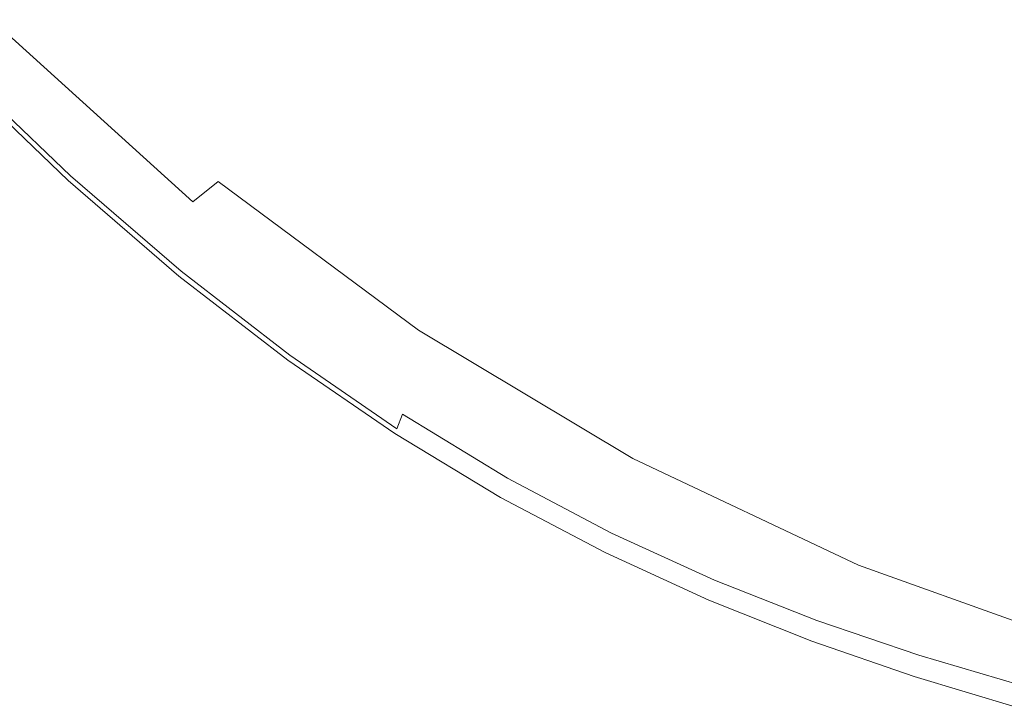
# Model space of a CAD drawing. Extents: x -185 to 185, y -509 to 0.
# Drawn here: x -121 to -55, y -501 to -455 of the extents above; entities that cross this region are included whole.
import ezdxf

# ---------------------------------------------------------------- set-up
doc = ezdxf.new("R2010")
doc.units = 0
doc.header["$LTSCALE"] = 500
doc.header["$MEASUREMENT"] = 0
doc.layers.add('CERAMIKA', color=254, linetype='Continuous')
doc.layers.add('DESKA', color=254, linetype='Continuous')

msp = doc.modelspace()

# ---------------------------------------------------------------- linework, layer by layer
at = {"layer": 'CERAMIKA', "lineweight": 0}
for points, invisible_edges in [([(-90.55, -470.507, 365), (-159.854, -366.759, 365), (-135.518, -425.528, 365), (-90.55, -470.507, 365)], 15), ([(135.517, -425.528, 365), (-159.854, -366.759, 365), (-90.55, -470.507, 365), (135.517, -425.528, 365)], 15), ([(-72.696, -404.923, 37.834), (-80.733, -458.701, 246.279), (-95.158, -449.87, 246.279), (-85.827, -396.091, 37.834)], 15), ([(-58.857, -412.267, 37.834), (-65.524, -466.046, 246.279), (-80.733, -458.701, 246.279), (-72.696, -404.923, 37.834)], 15), ([(-44.442, -418.054, 37.834), (-49.677, -471.833, 246.279), (-65.524, -466.046, 246.279), (-58.857, -412.267, 37.834)], 15), ([(-90.55, -470.507, 365), (-135.518, -425.528, 365), (-115.248, -450.232, 365), (-90.55, -470.507, 365)], 15), ([(135.517, -425.528, 365), (-90.55, -470.507, 365), (31.797, -494.85, 365), (135.517, -425.528, 365)], 15), ([(-108.643, -439.636, 246.279), (-110.73, -460.059, 325.435), (-123.409, -448.522, 325.435), (-121.073, -428.1, 246.279)], 15), ([(-95.158, -449.87, 246.279), (-96.981, -470.292, 325.435), (-110.73, -460.059, 325.435), (-108.643, -439.636, 246.279)], 15), ([(-133.503, -443.27, 360.055), (-122.121, -455.832, 360.055), (-120.242, -454.636, 362.709), (-131.449, -442.268, 362.709)], 15), ([(-110.73, -460.059, 325.435), (-111.018, -467.172, 353.005), (-123.742, -455.635, 353.005), (-123.409, -448.522, 325.435)], 11), ([(-80.733, -458.701, 246.279), (-82.296, -479.123, 325.435), (-96.981, -470.292, 325.435), (-95.158, -449.87, 246.279)], 15), ([(-117.874, -452.707, 364.413), (-105.752, -463.696, 364.413), (-103.397, -460.977, 365), (-115.248, -450.232, 365)], 15), ([(-90.55, -470.507, 365), (-115.248, -450.232, 365), (-103.397, -460.977, 365), (-90.55, -470.507, 365)], 15), ([(-120.242, -454.636, 362.709), (-107.877, -465.846, 362.709), (-105.752, -463.696, 364.413), (-117.874, -452.707, 364.413)], 15), ([(-122.121, -455.832, 360.055), (-109.563, -467.216, 360.055), (-107.877, -465.846, 362.709), (-120.242, -454.636, 362.709)], 15), ([(-123.742, -455.635, 353.005), (-111.018, -467.172, 353.005), (-110.646, -467.673, 356.712), (-123.328, -456.176, 356.712)], 7), ([(-123.328, -456.176, 356.712), (-110.646, -467.673, 356.712), (-109.563, -467.216, 360.055), (-122.121, -455.832, 360.055)], 3), ([(-65.524, -466.046, 246.279), (-66.81, -486.468, 325.435), (-82.296, -479.123, 325.435), (-80.733, -458.701, 246.279)], 15), ([(-96.981, -470.292, 325.435), (-97.225, -477.405, 353.005), (-111.018, -467.172, 353.005), (-110.73, -460.059, 325.435)], 15), ([(-105.752, -463.696, 364.413), (-92.613, -473.443, 364.413), (-90.55, -470.507, 365), (-103.397, -460.977, 365)], 15), ([(-107.877, -465.846, 362.709), (-94.473, -475.789, 362.709), (-92.613, -473.443, 364.413), (-105.752, -463.696, 364.413)], 15), ([(-109.563, -467.216, 360.055), (-95.95, -477.315, 360.055), (-94.473, -475.789, 362.709), (-107.877, -465.846, 362.709)], 3), ([(-49.677, -471.833, 246.279), (-50.679, -492.255, 325.435), (-66.81, -486.468, 325.435), (-65.524, -466.046, 246.279)], 15), ([(-111.018, -467.172, 353.005), (-97.225, -477.405, 353.005), (-96.898, -477.872, 356.712), (-110.646, -467.673, 356.712)], 15), ([(-110.646, -467.673, 356.712), (-96.898, -477.872, 356.712), (-95.95, -477.315, 360.055), (-109.563, -467.216, 360.055)], 15), ([(-82.296, -479.123, 325.435), (-82.495, -486.236, 353.005), (-97.225, -477.405, 353.005), (-96.981, -470.292, 325.435)], 15), ([(-92.613, -473.443, 364.413), (-78.581, -481.856, 364.413), (-76.831, -478.732, 365), (-90.55, -470.507, 365)], 15), ([(-62.372, -485.573, 365), (-90.55, -470.507, 365), (-76.831, -478.732, 365), (-62.372, -485.573, 365)], 15), ([(-31.797, -494.85, 365), (-90.55, -470.507, 365), (-62.372, -485.573, 365), (-31.797, -494.85, 365)], 15), ([(31.797, -494.85, 365), (-90.55, -470.507, 365), (-31.797, -494.85, 365), (31.797, -494.85, 365)], 15), ([(-94.473, -475.789, 362.709), (-80.16, -484.371, 362.709), (-78.581, -481.856, 364.413), (-92.613, -473.443, 364.413)], 15), ([(-95.95, -477.315, 360.055), (-81.413, -486.031, 360.055), (-80.16, -484.371, 362.709), (-94.473, -475.789, 362.709)], 11), ([(-97.225, -477.405, 353.005), (-82.495, -486.236, 353.005), (-82.217, -486.674, 356.712), (-96.898, -477.872, 356.712)], 15), ([(-96.898, -477.872, 356.712), (-82.217, -486.674, 356.712), (-81.413, -486.031, 360.055), (-95.95, -477.315, 360.055)], 15), ([(-78.581, -481.856, 364.413), (-63.793, -488.852, 364.413), (-62.372, -485.573, 365), (-76.831, -478.732, 365)], 15), ([(-66.81, -486.468, 325.435), (-66.97, -493.581, 353.005), (-82.495, -486.236, 353.005), (-82.296, -479.123, 325.435)], 15), ([(-80.16, -484.371, 362.709), (-65.074, -491.508, 362.709), (-63.793, -488.852, 364.413), (-78.581, -481.856, 364.413)], 15), ([(-81.413, -486.031, 360.055), (-66.092, -493.279, 360.055), (-65.074, -491.508, 362.709), (-80.16, -484.371, 362.709)], 11), ([(-63.793, -488.852, 364.413), (-48.39, -494.365, 364.413), (-47.312, -490.962, 365), (-62.372, -485.573, 365)], 15), ([(-31.797, -494.85, 365), (-62.372, -485.573, 365), (-47.312, -490.962, 365), (-31.797, -494.85, 365)], 15), ([(-82.495, -486.236, 353.005), (-66.97, -493.581, 353.005), (-66.745, -493.994, 356.712), (-82.217, -486.674, 356.712)], 15), ([(-82.217, -486.674, 356.712), (-66.745, -493.994, 356.712), (-66.092, -493.279, 360.055), (-81.413, -486.031, 360.055)], 15), ([(-50.679, -492.255, 325.435), (-50.8, -499.368, 353.005), (-66.97, -493.581, 353.005), (-66.81, -486.468, 325.435)], 15), ([(-65.074, -491.508, 362.709), (-49.362, -497.131, 362.709), (-48.39, -494.365, 364.413), (-63.793, -488.852, 364.413)], 15), ([(-66.092, -493.279, 360.055), (-50.134, -498.991, 360.055), (-49.362, -497.131, 362.709), (-65.074, -491.508, 362.709)], 11), ([(-66.745, -493.994, 356.712), (-50.629, -499.761, 356.712), (-50.134, -498.991, 360.055), (-66.092, -493.279, 360.055)], 15), ([(-66.97, -493.581, 353.005), (-50.8, -499.368, 353.005), (-50.629, -499.761, 356.712), (-66.745, -493.994, 356.712)], 15)]:
    msp.add_3dface(points, dxfattribs=dict(at, invisible_edges=invisible_edges))
at = {"layer": 'DESKA', "lineweight": 0}
for points, invisible_edges in [([(-80.428, -443.685, 365.79), (-85.119, -455.391, 365.855), (-91.13, -450.276, 365.855), (-85.945, -438.483, 365.79)], 15), ([(-95.008, -455.667, 410.244), (-90.9, -444.603, 410.369), (-97.201, -439.144, 410.369), (-101.634, -450.154, 410.244)], 15), ([(-54.441, -440.208, 365.742), (-48.671, -440.193, 365.742), (-51.956, -455.767, 365.79), (-57.924, -454.973, 365.79)], 15), ([(-69.301, -444.326, 410.466), (-74.746, -440.65, 410.466), (-79.022, -454.547, 410.369), (-73.113, -458.228, 410.369)], 15), ([(-75.057, -448.317, 365.79), (-79.239, -459.914, 365.855), (-85.119, -455.391, 365.855), (-80.428, -443.685, 365.79)], 15), ([(-112.093, -452.494, 410.088), (-104.958, -458.412, 410.088), (-101.634, -450.154, 410.244), (-108.611, -444.525, 410.244)], 15), ([(-88.618, -460.816, 410.244), (-84.895, -449.871, 410.369), (-90.9, -444.603, 410.369), (-95.008, -455.667, 410.244)], 15), ([(-69.301, -444.326, 410.466), (-73.113, -458.228, 410.369), (-67.004, -460.51, 410.369), (-63.541, -446.223, 410.466)], 15), ([(-95.162, -459.449, 365.938), (-101.789, -453.988, 365.938), (-97.435, -444.895, 365.855), (-91.13, -450.276, 365.855)], 15), ([(-121.878, -451.501, 409.894), (-114.581, -458.187, 409.894), (-112.093, -452.494, 410.088), (-119.303, -446.114, 410.088)], 15), ([(-63.541, -446.223, 410.466), (-67.004, -460.51, 410.369), (-60.785, -461.937, 410.369), (-57.604, -447.086, 410.466)], 15), ([(-57.604, -447.086, 410.466), (-60.785, -461.937, 410.369), (-54.548, -463.048, 410.369), (-51.628, -447.661, 410.466)], 15), ([(-121.931, -452.815, 366.425), (-119.396, -448.414, 366.106), (-112.189, -454.858, 366.106), (-114.636, -459.538, 366.425)], 15), ([(-112.189, -454.858, 366.106), (-108.764, -448.307, 365.938), (-101.789, -453.988, 365.938), (-105.055, -460.808, 366.106)], 15), ([(-69.607, -451.883, 365.79), (-73.328, -463.518, 365.855), (-79.239, -459.914, 365.855), (-75.057, -448.317, 365.79)], 15), ([(-82.347, -465.356, 410.244), (-79.022, -454.547, 410.369), (-84.895, -449.871, 410.369), (-88.618, -460.816, 410.244)], 15), ([(-98.09, -463.965, 410.088), (-95.008, -455.667, 410.244), (-101.634, -450.154, 410.244), (-104.958, -458.412, 410.088)], 15), ([(-88.767, -464.496, 365.938), (-95.162, -459.449, 365.938), (-91.13, -450.276, 365.855), (-85.119, -455.391, 365.855)], 15), ([(-123.594, -455.092, 409.661), (-116.239, -461.982, 409.661), (-114.581, -458.187, 409.894), (-121.878, -451.501, 409.894)], 15), ([(-69.607, -451.883, 365.79), (-63.852, -453.89, 365.79), (-67.222, -465.877, 365.855), (-73.328, -463.518, 365.855)], 15), ([(-114.581, -458.187, 409.894), (-107.333, -464.31, 409.894), (-104.958, -458.412, 410.088), (-112.093, -452.494, 410.088)], 15), ([(-123.621, -455.749, 366.961), (-121.931, -452.815, 366.425), (-114.636, -459.538, 366.425), (-116.267, -462.657, 366.961)], 15), ([(-98.186, -466.329, 366.106), (-105.055, -460.808, 366.106), (-101.789, -453.988, 365.938), (-95.162, -459.449, 365.938)], 15), ([(-63.852, -453.89, 365.79), (-57.924, -454.973, 365.79), (-61.009, -467.457, 365.855), (-67.222, -465.877, 365.855)], 15), ([(-76.078, -469.04, 410.244), (-73.113, -458.228, 410.369), (-79.022, -454.547, 410.369), (-82.347, -465.356, 410.244)], 15), ([(-123.594, -455.092, 409.661), (-124.624, -457.247, 409.382), (-117.234, -464.259, 409.382), (-116.239, -461.982, 409.661)], 15), ([(-114.636, -459.538, 366.425), (-112.189, -454.858, 366.106), (-105.055, -460.808, 366.106), (-107.388, -465.679, 366.425)], 15), ([(-57.924, -454.973, 365.79), (-51.956, -455.767, 365.79), (-54.778, -468.722, 365.855), (-61.009, -467.457, 365.855)], 15), ([(-123.621, -455.749, 366.961), (-116.267, -462.657, 366.961), (-117.245, -464.529, 367.781), (-124.635, -457.51, 367.781)], 15), ([(-91.41, -469.024, 410.088), (-88.618, -460.816, 410.244), (-95.008, -455.667, 410.244), (-98.09, -463.965, 410.088)], 15), ([(-82.492, -468.934, 365.938), (-88.767, -464.496, 365.938), (-85.119, -455.391, 365.855), (-79.239, -459.914, 365.855)], 15), ([(-124.624, -457.247, 409.382), (-125.139, -458.324, 409.055), (-117.732, -465.397, 409.055), (-117.234, -464.259, 409.382)], 15), ([(-124.635, -457.51, 367.781), (-117.245, -464.529, 367.781), (-117.735, -465.465, 368.951), (-125.141, -458.39, 368.951)], 11), ([(-125.139, -458.324, 409.055), (-125.31, -458.683, 408.674), (-117.898, -465.777, 408.674), (-117.732, -465.397, 409.055)], 13), ([(-125.141, -458.39, 368.951), (-117.735, -465.465, 368.951), (-117.898, -465.777, 370.537), (-125.31, -458.683, 370.537)], 15), ([(-116.239, -461.982, 409.661), (-108.916, -468.242, 409.661), (-107.333, -464.31, 409.894), (-114.581, -458.187, 409.894)], 15), ([(-100.291, -469.892, 409.894), (-98.09, -463.965, 410.088), (-104.958, -458.412, 410.088), (-107.333, -464.31, 409.894)], 15), ([(-76.078, -469.04, 410.244), (-69.697, -471.623, 410.244), (-67.004, -460.51, 410.369), (-73.113, -458.228, 410.369)], 15), ([(-125.31, -458.683, 408.674), (-125.31, -458.683, 408.235), (-117.898, -465.777, 408.235), (-117.898, -465.777, 408.674)], 15), ([(-125.31, -458.683, 405.344), (-125.31, -458.683, 404.076), (-117.898, -465.777, 404.076), (-117.898, -465.777, 405.344)], 15), ([(-125.31, -458.683, 404.076), (-125.31, -458.683, 402.487), (-117.898, -465.777, 402.487), (-117.898, -465.777, 404.076)], 15), ([(-125.31, -458.683, 402.487), (-125.31, -458.683, 400.524), (-117.898, -465.777, 400.524), (-117.898, -465.777, 402.487)], 15), ([(-125.31, -458.683, 400.524), (-125.31, -458.683, 398.135), (-117.898, -465.777, 398.135), (-117.898, -465.777, 400.524)], 15), ([(-125.31, -458.683, 405.344), (-117.898, -465.777, 405.344), (-117.898, -465.777, 406.341), (-125.31, -458.683, 406.341)], 15), ([(-125.31, -458.683, 406.341), (-117.898, -465.777, 406.341), (-117.898, -465.777, 407.121), (-125.31, -458.683, 407.121)], 15), ([(-125.31, -458.683, 407.121), (-117.898, -465.777, 407.121), (-117.898, -465.777, 407.735), (-125.31, -458.683, 407.735)], 15), ([(-125.31, -458.683, 407.735), (-117.898, -465.777, 407.735), (-117.898, -465.777, 408.235), (-125.31, -458.683, 408.235)], 15), ([(-125.31, -458.683, 370.537), (-117.898, -465.777, 370.537), (-117.898, -465.777, 372.606), (-125.31, -458.683, 372.606)], 15), ([(-125.31, -458.683, 385.086), (-125.31, -458.683, 381.592), (-117.898, -465.777, 381.592), (-117.898, -465.777, 385.086)], 15), ([(-125.31, -458.683, 381.592), (-125.31, -458.683, 378.262), (-117.898, -465.777, 378.262), (-117.898, -465.777, 381.592)], 15), ([(-125.31, -458.683, 378.262), (-125.31, -458.683, 375.224), (-117.898, -465.777, 375.224), (-117.898, -465.777, 378.262)], 15), ([(-125.31, -458.683, 375.224), (-125.31, -458.683, 372.606), (-117.898, -465.777, 372.606), (-117.898, -465.777, 375.224)], 15), ([(-125.31, -458.683, 385.086), (-117.898, -465.777, 385.086), (-117.898, -465.777, 388.616), (-125.31, -458.683, 388.616)], 15), ([(-125.31, -458.683, 388.616), (-117.898, -465.777, 388.616), (-117.898, -465.777, 392.053), (-125.31, -458.683, 392.053)], 15), ([(-125.31, -458.683, 392.053), (-117.898, -465.777, 392.053), (-117.898, -465.777, 395.269), (-125.31, -458.683, 395.269)], 15), ([(-125.31, -458.683, 395.269), (-117.898, -465.777, 395.269), (-117.898, -465.777, 398.135), (-125.31, -458.683, 398.135)], 15), ([(-116.267, -462.657, 366.961), (-114.636, -459.538, 366.425), (-107.388, -465.679, 366.425), (-108.943, -468.926, 366.961)], 15), ([(-91.503, -471.325, 366.106), (-98.186, -466.329, 366.106), (-95.162, -459.449, 365.938), (-88.767, -464.496, 365.938)], 15), ([(-76.221, -472.567, 365.938), (-82.492, -468.934, 365.938), (-79.239, -459.914, 365.855), (-73.328, -463.518, 365.855)], 15), ([(-69.697, -471.623, 410.244), (-63.259, -473.487, 410.244), (-60.785, -461.937, 410.369), (-67.004, -460.51, 410.369)], 15), ([(-100.346, -471.243, 366.425), (-107.388, -465.679, 366.425), (-105.055, -460.808, 366.106), (-98.186, -466.329, 366.106)], 15), ([(-84.84, -473.462, 410.088), (-82.347, -465.356, 410.244), (-88.618, -460.816, 410.244), (-91.41, -469.024, 410.088)], 15), ([(-63.259, -473.487, 410.244), (-56.819, -475.016, 410.244), (-54.548, -463.048, 410.369), (-60.785, -461.937, 410.369)], 15), ([(-116.239, -461.982, 409.661), (-117.234, -464.259, 409.382), (-109.865, -470.601, 409.382), (-108.916, -468.242, 409.661)], 15), ([(-116.267, -462.657, 366.961), (-108.943, -468.926, 366.961), (-109.877, -470.875, 367.781), (-117.245, -464.529, 367.781)], 15), ([(-56.819, -475.016, 410.244), (-50.432, -476.593, 410.244), (-48.383, -464.386, 410.369), (-54.548, -463.048, 410.369)], 15), ([(-76.221, -472.567, 365.938), (-73.328, -463.518, 365.855), (-67.222, -465.877, 365.855), (-69.842, -475.201, 365.938)], 15), ([(-117.245, -464.529, 367.781), (-109.877, -470.875, 367.781), (-110.343, -471.849, 368.951), (-117.735, -465.465, 368.951)], 11), ([(-117.234, -464.259, 409.382), (-117.732, -465.397, 409.055), (-110.34, -471.781, 409.055), (-109.865, -470.601, 409.382)], 15), ([(-101.758, -473.843, 409.661), (-100.291, -469.892, 409.894), (-107.333, -464.31, 409.894), (-108.916, -468.242, 409.661)], 15), ([(-93.405, -474.888, 409.894), (-91.41, -469.024, 410.088), (-98.09, -463.965, 410.088), (-100.291, -469.892, 409.894)], 15), ([(-84.931, -475.699, 366.106), (-91.503, -471.325, 366.106), (-88.767, -464.496, 365.938), (-82.492, -468.934, 365.938)], 15), ([(-117.732, -465.397, 409.055), (-117.898, -465.777, 408.674), (-110.499, -472.174, 408.674), (-110.34, -471.781, 409.055)], 13), ([(-117.735, -465.465, 368.951), (-110.343, -471.849, 368.951), (-110.499, -472.174, 370.537), (-117.898, -465.777, 370.537)], 15), ([(-117.898, -465.777, 408.674), (-117.898, -465.777, 408.235), (-110.499, -472.174, 408.235), (-110.499, -472.174, 408.674)], 15), ([(-117.898, -465.777, 405.344), (-117.898, -465.777, 404.076), (-110.499, -472.174, 404.076), (-110.499, -472.174, 405.344)], 15), ([(-117.898, -465.777, 404.076), (-117.898, -465.777, 402.487), (-110.499, -472.174, 402.487), (-110.499, -472.174, 404.076)], 15), ([(-117.898, -465.777, 402.487), (-117.898, -465.777, 400.524), (-110.499, -472.174, 400.524), (-110.499, -472.174, 402.487)], 15), ([(-117.898, -465.777, 400.524), (-117.898, -465.777, 398.135), (-110.499, -472.174, 398.135), (-110.499, -472.174, 400.524)], 15), ([(-117.898, -465.777, 405.344), (-110.499, -472.174, 405.344), (-110.499, -472.174, 406.341), (-117.898, -465.777, 406.341)], 15), ([(-117.898, -465.777, 406.341), (-110.499, -472.174, 406.341), (-110.499, -472.174, 407.121), (-117.898, -465.777, 407.121)], 15), ([(-117.898, -465.777, 407.121), (-110.499, -472.174, 407.121), (-110.499, -472.174, 407.735), (-117.898, -465.777, 407.735)], 15), ([(-117.898, -465.777, 407.735), (-110.499, -472.174, 407.735), (-110.499, -472.174, 408.235), (-117.898, -465.777, 408.235)], 15), ([(-117.898, -465.777, 370.537), (-110.499, -472.174, 370.537), (-110.499, -472.174, 372.606), (-117.898, -465.777, 372.606)], 15), ([(-117.898, -465.777, 385.086), (-117.898, -465.777, 381.592), (-110.499, -472.174, 381.592), (-110.499, -472.174, 385.086)], 15), ([(-117.898, -465.777, 381.592), (-117.898, -465.777, 378.262), (-110.499, -472.174, 378.262), (-110.499, -472.174, 381.592)], 15), ([(-117.898, -465.777, 378.262), (-117.898, -465.777, 375.224), (-110.499, -472.174, 375.224), (-110.499, -472.174, 378.262)], 15), ([(-117.898, -465.777, 375.224), (-117.898, -465.777, 372.606), (-110.499, -472.174, 372.606), (-110.499, -472.174, 375.224)], 15), ([(-117.898, -465.777, 385.086), (-110.499, -472.174, 385.086), (-110.499, -472.174, 388.616), (-117.898, -465.777, 388.616)], 15), ([(-117.898, -465.777, 388.616), (-110.499, -472.174, 388.616), (-110.499, -472.174, 392.053), (-117.898, -465.777, 392.053)], 15), ([(-117.898, -465.777, 392.053), (-110.499, -472.174, 392.053), (-110.499, -472.174, 395.269), (-117.898, -465.777, 395.269)], 15), ([(-117.898, -465.777, 395.269), (-110.499, -472.174, 395.269), (-110.499, -472.174, 398.135), (-117.898, -465.777, 398.135)], 15), ([(-101.786, -474.519, 366.961), (-108.943, -468.926, 366.961), (-107.388, -465.679, 366.425), (-100.346, -471.243, 366.425)], 15), ([(-78.302, -477.149, 410.088), (-76.078, -469.04, 410.244), (-82.347, -465.356, 410.244), (-84.84, -473.462, 410.088)], 15), ([(-69.842, -475.201, 365.938), (-67.222, -465.877, 365.855), (-61.009, -467.457, 365.855), (-63.408, -477.167, 365.938)], 15), ([(-93.458, -476.202, 366.425), (-100.346, -471.243, 366.425), (-98.186, -466.329, 366.106), (-91.503, -471.325, 366.106)], 15), ([(-63.408, -477.167, 365.938), (-61.009, -467.457, 365.855), (-54.778, -468.722, 365.855), (-56.972, -478.798, 365.938)], 15), ([(-101.758, -473.843, 409.661), (-108.916, -468.242, 409.661), (-109.865, -470.601, 409.382), (-102.639, -476.214, 409.382)], 15), ([(-101.786, -474.519, 366.961), (-102.65, -476.484, 367.781), (-109.877, -470.875, 367.781), (-108.943, -468.926, 366.961)], 15), ([(-86.622, -479.253, 409.894), (-84.84, -473.462, 410.088), (-91.41, -469.024, 410.088), (-93.405, -474.888, 409.894)], 15), ([(-78.392, -479.354, 366.106), (-84.931, -475.699, 366.106), (-82.492, -468.934, 365.938), (-76.221, -472.567, 365.938)], 15), ([(-78.302, -477.149, 410.088), (-71.717, -479.957, 410.088), (-69.697, -471.623, 410.244), (-76.078, -469.04, 410.244)], 15), ([(-56.972, -478.798, 365.938), (-54.778, -468.722, 365.855), (-48.616, -470.137, 365.855), (-50.588, -480.427, 365.938)], 15), ([(-94.734, -478.797, 409.661), (-93.405, -474.888, 409.894), (-100.291, -469.892, 409.894), (-101.758, -473.843, 409.661)], 15), ([(-102.65, -476.484, 367.781), (-103.082, -477.467, 368.951), (-110.343, -471.849, 368.951), (-109.877, -470.875, 367.781)], 13), ([(-102.639, -476.214, 409.382), (-109.865, -470.601, 409.382), (-110.34, -471.781, 409.055), (-103.079, -477.399, 409.055)], 15), ([(-103.079, -477.399, 409.055), (-110.34, -471.781, 409.055), (-110.499, -472.174, 408.674), (-103.226, -477.795, 408.674)], 11), ([(-94.761, -479.454, 366.961), (-101.786, -474.519, 366.961), (-100.346, -471.243, 366.425), (-93.458, -476.202, 366.425)], 15), ([(-86.673, -480.531, 366.425), (-93.458, -476.202, 366.425), (-91.503, -471.325, 366.106), (-84.931, -475.699, 366.106)], 15), ([(-71.717, -479.957, 410.088), (-65.114, -482.149, 410.088), (-63.259, -473.487, 410.244), (-69.697, -471.623, 410.244)], 15), ([(-103.082, -477.467, 368.951), (-103.226, -477.795, 370.537), (-110.499, -472.174, 370.537), (-110.343, -471.849, 368.951)], 15), ([(-103.226, -477.795, 408.674), (-110.499, -472.174, 408.674), (-110.499, -472.174, 408.235), (-103.226, -477.795, 408.235)], 15), ([(-103.226, -477.795, 405.344), (-110.499, -472.174, 405.344), (-110.499, -472.174, 404.076), (-103.226, -477.795, 404.076)], 15), ([(-103.226, -477.795, 404.076), (-110.499, -472.174, 404.076), (-110.499, -472.174, 402.487), (-103.226, -477.795, 402.487)], 15), ([(-103.226, -477.795, 402.487), (-110.499, -472.174, 402.487), (-110.499, -472.174, 400.524), (-103.226, -477.795, 400.524)], 15), ([(-103.226, -477.795, 400.524), (-110.499, -472.174, 400.524), (-110.499, -472.174, 398.135), (-103.226, -477.795, 398.135)], 15), ([(-103.226, -477.795, 405.344), (-103.226, -477.795, 406.341), (-110.499, -472.174, 406.341), (-110.499, -472.174, 405.344)], 15), ([(-103.226, -477.795, 406.341), (-103.226, -477.795, 407.121), (-110.499, -472.174, 407.121), (-110.499, -472.174, 406.341)], 15), ([(-103.226, -477.795, 407.121), (-103.226, -477.795, 407.735), (-110.499, -472.174, 407.735), (-110.499, -472.174, 407.121)], 15), ([(-103.226, -477.795, 407.735), (-103.226, -477.795, 408.235), (-110.499, -472.174, 408.235), (-110.499, -472.174, 407.735)], 15), ([(-103.226, -477.795, 370.537), (-103.226, -477.795, 372.606), (-110.499, -472.174, 372.606), (-110.499, -472.174, 370.537)], 15), ([(-103.226, -477.795, 385.086), (-110.499, -472.174, 385.086), (-110.499, -472.174, 381.592), (-103.226, -477.795, 381.592)], 15), ([(-103.226, -477.795, 381.592), (-110.499, -472.174, 381.592), (-110.499, -472.174, 378.262), (-103.226, -477.795, 378.262)], 15), ([(-103.226, -477.795, 378.262), (-110.499, -472.174, 378.262), (-110.499, -472.174, 375.224), (-103.226, -477.795, 375.224)], 15), ([(-103.226, -477.795, 375.224), (-110.499, -472.174, 375.224), (-110.499, -472.174, 372.606), (-103.226, -477.795, 372.606)], 15), ([(-103.226, -477.795, 385.086), (-103.226, -477.795, 388.616), (-110.499, -472.174, 388.616), (-110.499, -472.174, 385.086)], 15), ([(-103.226, -477.795, 388.616), (-103.226, -477.795, 392.053), (-110.499, -472.174, 392.053), (-110.499, -472.174, 388.616)], 15), ([(-103.226, -477.795, 392.053), (-103.226, -477.795, 395.269), (-110.499, -472.174, 395.269), (-110.499, -472.174, 392.053)], 15), ([(-103.226, -477.795, 395.269), (-103.226, -477.795, 398.135), (-110.499, -472.174, 398.135), (-110.499, -472.174, 395.269)], 15), ([(-78.392, -479.354, 366.106), (-76.221, -472.567, 365.938), (-69.842, -475.201, 365.938), (-71.808, -482.193, 366.106)], 15), ([(-79.891, -482.942, 409.894), (-78.302, -477.149, 410.088), (-84.84, -473.462, 410.088), (-86.622, -479.253, 409.894)], 15), ([(-65.114, -482.149, 410.088), (-58.522, -483.991, 410.088), (-56.819, -475.016, 410.244), (-63.259, -473.487, 410.244)], 15), ([(-94.734, -478.797, 409.661), (-101.758, -473.843, 409.661), (-102.639, -476.214, 409.382), (-95.532, -481.142, 409.382)], 15), ([(-94.761, -479.454, 366.961), (-95.543, -481.405, 367.781), (-102.65, -476.484, 367.781), (-101.786, -474.519, 366.961)], 15), ([(-87.809, -483.113, 409.661), (-86.622, -479.253, 409.894), (-93.405, -474.888, 409.894), (-94.734, -478.797, 409.661)], 15), ([(-58.522, -483.991, 410.088), (-51.97, -485.748, 410.088), (-50.432, -476.593, 410.244), (-56.819, -475.016, 410.244)], 15), ([(-79.942, -484.201, 366.425), (-86.673, -480.531, 366.425), (-84.931, -475.699, 366.106), (-78.392, -479.354, 366.106)], 15), ([(-71.808, -482.193, 366.106), (-69.842, -475.201, 365.938), (-63.408, -477.167, 365.938), (-65.208, -484.45, 366.106)], 15), ([(-95.532, -481.142, 409.382), (-102.639, -476.214, 409.382), (-103.079, -477.399, 409.055), (-95.931, -482.315, 409.055)], 15), ([(-87.835, -483.752, 366.961), (-94.761, -479.454, 366.961), (-93.458, -476.202, 366.425), (-86.673, -480.531, 366.425)], 15), ([(-95.543, -481.405, 367.781), (-95.933, -482.38, 368.951), (-103.082, -477.467, 368.951), (-102.65, -476.484, 367.781)], 13), ([(-95.931, -482.315, 409.055), (-103.079, -477.399, 409.055), (-103.226, -477.795, 408.674), (-96.064, -482.706, 408.674)], 11), ([(-95.933, -482.38, 368.951), (-96.064, -482.706, 370.537), (-103.226, -477.795, 370.537), (-103.082, -477.467, 368.951)], 15), ([(-79.891, -482.942, 409.894), (-73.16, -485.91, 409.894), (-71.717, -479.957, 410.088), (-78.302, -477.149, 410.088)], 15), ([(-65.208, -484.45, 366.106), (-63.408, -477.167, 365.938), (-56.972, -478.798, 365.938), (-58.618, -486.356, 366.106)], 15), ([(-96.064, -482.706, 408.674), (-103.226, -477.795, 408.674), (-103.226, -477.795, 408.235), (-96.064, -482.706, 408.235)], 15), ([(-96.064, -482.706, 405.344), (-103.226, -477.795, 405.344), (-103.226, -477.795, 404.076), (-96.064, -482.706, 404.076)], 15), ([(-96.064, -482.706, 404.076), (-103.226, -477.795, 404.076), (-103.226, -477.795, 402.487), (-96.064, -482.706, 402.487)], 15), ([(-96.064, -482.706, 402.487), (-103.226, -477.795, 402.487), (-103.226, -477.795, 400.524), (-96.064, -482.706, 400.524)], 15), ([(-96.064, -482.706, 400.524), (-103.226, -477.795, 400.524), (-103.226, -477.795, 398.135), (-96.064, -482.706, 398.135)], 15), ([(-96.064, -482.706, 405.344), (-96.064, -482.706, 406.341), (-103.226, -477.795, 406.341), (-103.226, -477.795, 405.344)], 15), ([(-96.064, -482.706, 406.341), (-96.064, -482.706, 407.121), (-103.226, -477.795, 407.121), (-103.226, -477.795, 406.341)], 15), ([(-96.064, -482.706, 407.121), (-96.064, -482.706, 407.735), (-103.226, -477.795, 407.735), (-103.226, -477.795, 407.121)], 15), ([(-96.064, -482.706, 407.735), (-96.064, -482.706, 408.235), (-103.226, -477.795, 408.235), (-103.226, -477.795, 407.735)], 15), ([(-96.064, -482.706, 370.537), (-96.064, -482.706, 372.606), (-103.226, -477.795, 372.606), (-103.226, -477.795, 370.537)], 15), ([(-96.064, -482.706, 385.086), (-103.226, -477.795, 385.086), (-103.226, -477.795, 381.592), (-96.064, -482.706, 381.592)], 15), ([(-96.064, -482.706, 381.592), (-103.226, -477.795, 381.592), (-103.226, -477.795, 378.262), (-96.064, -482.706, 378.262)], 15), ([(-96.064, -482.706, 378.262), (-103.226, -477.795, 378.262), (-103.226, -477.795, 375.224), (-96.064, -482.706, 375.224)], 15), ([(-96.064, -482.706, 375.224), (-103.226, -477.795, 375.224), (-103.226, -477.795, 372.606), (-96.064, -482.706, 372.606)], 15), ([(-96.064, -482.706, 385.086), (-96.064, -482.706, 388.616), (-103.226, -477.795, 388.616), (-103.226, -477.795, 385.086)], 15), ([(-96.064, -482.706, 388.616), (-96.064, -482.706, 392.053), (-103.226, -477.795, 392.053), (-103.226, -477.795, 388.616)], 15), ([(-96.064, -482.706, 392.053), (-96.064, -482.706, 395.269), (-103.226, -477.795, 395.269), (-103.226, -477.795, 392.053)], 15), ([(-96.064, -482.706, 395.269), (-96.064, -482.706, 398.135), (-103.226, -477.795, 398.135), (-103.226, -477.795, 395.269)], 15), ([(-87.809, -483.113, 409.661), (-94.734, -478.797, 409.661), (-95.532, -481.142, 409.382), (-88.522, -485.429, 409.382)], 15), ([(-58.618, -486.356, 366.106), (-56.972, -478.798, 365.938), (-50.588, -480.427, 365.938), (-52.067, -488.144, 366.106)], 15), ([(-87.835, -483.752, 366.961), (-88.532, -485.685, 367.781), (-95.543, -481.405, 367.781), (-94.761, -479.454, 366.961)], 13), ([(-80.95, -486.804, 409.661), (-79.891, -482.942, 409.894), (-86.622, -479.253, 409.894), (-87.809, -483.113, 409.661)], 15), ([(-79.942, -484.201, 366.425), (-78.392, -479.354, 366.106), (-71.808, -482.193, 366.106), (-73.212, -487.188, 366.425)], 15), ([(-73.16, -485.91, 409.894), (-66.44, -488.337, 409.894), (-65.114, -482.149, 410.088), (-71.717, -479.957, 410.088)], 15), ([(-80.975, -487.433, 366.961), (-87.835, -483.752, 366.961), (-86.673, -480.531, 366.425), (-79.942, -484.201, 366.425)], 15), ([(-88.532, -485.685, 367.781), (-88.881, -486.651, 368.951), (-95.933, -482.38, 368.951), (-95.543, -481.405, 367.781)], 11), ([(-88.522, -485.429, 409.382), (-95.532, -481.142, 409.382), (-95.931, -482.315, 409.055), (-88.878, -486.587, 409.055)], 15), ([(-88.878, -486.587, 409.055), (-95.931, -482.315, 409.055), (-96.064, -482.706, 408.674), (-88.997, -486.973, 408.674)], 11), ([(-73.212, -487.188, 366.425), (-71.808, -482.193, 366.106), (-65.208, -484.45, 366.106), (-66.493, -489.651, 366.425)], 15), ([(-66.44, -488.337, 409.894), (-59.739, -490.403, 409.894), (-58.522, -483.991, 410.088), (-65.114, -482.149, 410.088)], 15), ([(-88.881, -486.651, 368.951), (-88.997, -486.973, 370.537), (-96.064, -482.706, 370.537), (-95.933, -482.38, 368.951)], 15), ([(-88.997, -486.973, 408.674), (-96.064, -482.706, 408.674), (-96.064, -482.706, 408.235), (-88.997, -486.973, 408.235)], 15), ([(-88.997, -486.973, 405.344), (-96.064, -482.706, 405.344), (-96.064, -482.706, 404.076), (-88.997, -486.973, 404.076)], 15), ([(-88.997, -486.973, 404.076), (-96.064, -482.706, 404.076), (-96.064, -482.706, 402.487), (-88.997, -486.973, 402.487)], 15), ([(-88.997, -486.973, 402.487), (-96.064, -482.706, 402.487), (-96.064, -482.706, 400.524), (-88.997, -486.973, 400.524)], 15), ([(-88.997, -486.973, 400.524), (-96.064, -482.706, 400.524), (-96.064, -482.706, 398.135), (-88.997, -486.973, 398.135)], 15), ([(-88.997, -486.973, 405.344), (-88.997, -486.973, 406.341), (-96.064, -482.706, 406.341), (-96.064, -482.706, 405.344)], 15), ([(-88.997, -486.973, 406.341), (-88.997, -486.973, 407.121), (-96.064, -482.706, 407.121), (-96.064, -482.706, 406.341)], 15), ([(-88.997, -486.973, 407.121), (-88.997, -486.973, 407.735), (-96.064, -482.706, 407.735), (-96.064, -482.706, 407.121)], 15), ([(-88.997, -486.973, 407.735), (-88.997, -486.973, 408.235), (-96.064, -482.706, 408.235), (-96.064, -482.706, 407.735)], 15), ([(-88.997, -486.973, 370.537), (-88.997, -486.973, 372.606), (-96.064, -482.706, 372.606), (-96.064, -482.706, 370.537)], 15), ([(-88.997, -486.973, 385.086), (-96.064, -482.706, 385.086), (-96.064, -482.706, 381.592), (-88.997, -486.973, 381.592)], 15), ([(-88.997, -486.973, 381.592), (-96.064, -482.706, 381.592), (-96.064, -482.706, 378.262), (-88.997, -486.973, 378.262)], 15), ([(-88.997, -486.973, 378.262), (-96.064, -482.706, 378.262), (-96.064, -482.706, 375.224), (-88.997, -486.973, 375.224)], 15), ([(-88.997, -486.973, 375.224), (-96.064, -482.706, 375.224), (-96.064, -482.706, 372.606), (-88.997, -486.973, 372.606)], 15), ([(-88.997, -486.973, 385.086), (-88.997, -486.973, 388.616), (-96.064, -482.706, 388.616), (-96.064, -482.706, 385.086)], 15), ([(-88.997, -486.973, 388.616), (-88.997, -486.973, 392.053), (-96.064, -482.706, 392.053), (-96.064, -482.706, 388.616)], 15), ([(-88.997, -486.973, 392.053), (-88.997, -486.973, 395.269), (-96.064, -482.706, 395.269), (-96.064, -482.706, 392.053)], 15), ([(-88.997, -486.973, 395.269), (-88.997, -486.973, 398.135), (-96.064, -482.706, 398.135), (-96.064, -482.706, 395.269)], 15), ([(-80.95, -486.804, 409.661), (-74.122, -489.879, 409.661), (-73.16, -485.91, 409.894), (-79.891, -482.942, 409.894)], 15), ([(-80.95, -486.804, 409.661), (-87.809, -483.113, 409.661), (-88.522, -485.429, 409.382), (-81.585, -489.12, 409.382)], 15), ([(-80.975, -487.433, 366.961), (-81.595, -489.372, 367.781), (-88.532, -485.685, 367.781), (-87.835, -483.752, 366.961)], 13), ([(-80.975, -487.433, 366.961), (-79.942, -484.201, 366.425), (-73.212, -487.188, 366.425), (-74.148, -490.518, 366.961)], 15), ([(-59.739, -490.403, 409.894), (-53.067, -492.287, 409.894), (-51.97, -485.748, 410.088), (-58.522, -483.991, 410.088)], 15), ([(-66.493, -489.651, 366.425), (-65.208, -484.45, 366.106), (-58.618, -486.356, 366.106), (-59.794, -491.754, 366.425)], 15), ([(-81.585, -489.12, 409.382), (-88.522, -485.429, 409.382), (-88.878, -486.587, 409.055), (-81.903, -490.279, 409.055)], 15), ([(-81.595, -489.372, 367.781), (-81.905, -490.342, 368.951), (-88.881, -486.651, 368.951), (-88.532, -485.685, 367.781)], 15), ([(-74.122, -489.879, 409.661), (-67.323, -492.462, 409.661), (-66.44, -488.337, 409.894), (-73.16, -485.91, 409.894)], 15), ([(-81.903, -490.279, 409.055), (-88.878, -486.587, 409.055), (-88.997, -486.973, 408.674), (-82.009, -490.665, 408.674)], 11), ([(-81.905, -490.342, 368.951), (-82.009, -490.665, 370.537), (-88.997, -486.973, 370.537), (-88.881, -486.651, 368.951)], 15), ([(-80.95, -486.804, 409.661), (-81.585, -489.12, 409.382), (-74.699, -492.26, 409.382), (-74.122, -489.879, 409.661)], 15), ([(-59.794, -491.754, 366.425), (-58.618, -486.356, 366.106), (-52.067, -488.144, 366.106), (-53.123, -493.656, 366.425)], 15), ([(-82.009, -490.665, 408.674), (-88.997, -486.973, 408.674), (-88.997, -486.973, 408.235), (-82.009, -490.665, 408.235)], 15), ([(-82.009, -490.665, 405.344), (-88.997, -486.973, 405.344), (-88.997, -486.973, 404.076), (-82.009, -490.665, 404.076)], 15), ([(-82.009, -490.665, 404.076), (-88.997, -486.973, 404.076), (-88.997, -486.973, 402.487), (-82.009, -490.665, 402.487)], 15), ([(-82.009, -490.665, 402.487), (-88.997, -486.973, 402.487), (-88.997, -486.973, 400.524), (-82.009, -490.665, 400.524)], 15), ([(-82.009, -490.665, 400.524), (-88.997, -486.973, 400.524), (-88.997, -486.973, 398.135), (-82.009, -490.665, 398.135)], 15), ([(-82.009, -490.665, 405.344), (-82.009, -490.665, 406.341), (-88.997, -486.973, 406.341), (-88.997, -486.973, 405.344)], 15), ([(-82.009, -490.665, 406.341), (-82.009, -490.665, 407.121), (-88.997, -486.973, 407.121), (-88.997, -486.973, 406.341)], 15), ([(-82.009, -490.665, 407.121), (-82.009, -490.665, 407.735), (-88.997, -486.973, 407.735), (-88.997, -486.973, 407.121)], 15), ([(-82.009, -490.665, 407.735), (-82.009, -490.665, 408.235), (-88.997, -486.973, 408.235), (-88.997, -486.973, 407.735)], 15), ([(-82.009, -490.665, 370.537), (-82.009, -490.665, 372.606), (-88.997, -486.973, 372.606), (-88.997, -486.973, 370.537)], 15), ([(-82.009, -490.665, 385.086), (-88.997, -486.973, 385.086), (-88.997, -486.973, 381.592), (-82.009, -490.665, 381.592)], 15), ([(-82.009, -490.665, 381.592), (-88.997, -486.973, 381.592), (-88.997, -486.973, 378.262), (-82.009, -490.665, 378.262)], 15), ([(-82.009, -490.665, 378.262), (-88.997, -486.973, 378.262), (-88.997, -486.973, 375.224), (-82.009, -490.665, 375.224)], 15), ([(-82.009, -490.665, 375.224), (-88.997, -486.973, 375.224), (-88.997, -486.973, 372.606), (-82.009, -490.665, 372.606)], 15), ([(-82.009, -490.665, 385.086), (-82.009, -490.665, 388.616), (-88.997, -486.973, 388.616), (-88.997, -486.973, 385.086)], 15), ([(-82.009, -490.665, 388.616), (-82.009, -490.665, 392.053), (-88.997, -486.973, 392.053), (-88.997, -486.973, 388.616)], 15), ([(-82.009, -490.665, 392.053), (-82.009, -490.665, 395.269), (-88.997, -486.973, 395.269), (-88.997, -486.973, 392.053)], 15), ([(-82.009, -490.665, 395.269), (-82.009, -490.665, 398.135), (-88.997, -486.973, 398.135), (-88.997, -486.973, 395.269)], 15), ([(-80.975, -487.433, 366.961), (-74.148, -490.518, 366.961), (-74.71, -492.515, 367.781), (-81.595, -489.372, 367.781)], 11), ([(-74.148, -490.518, 366.961), (-73.212, -487.188, 366.425), (-66.493, -489.651, 366.425), (-67.35, -493.119, 366.961)], 15), ([(-67.323, -492.462, 409.661), (-60.55, -494.677, 409.661), (-59.739, -490.403, 409.894), (-66.44, -488.337, 409.894)], 15), ([(-81.595, -489.372, 367.781), (-74.71, -492.515, 367.781), (-74.99, -493.514, 368.951), (-81.905, -490.342, 368.951)], 15), ([(-81.585, -489.12, 409.382), (-81.903, -490.279, 409.055), (-74.988, -493.451, 409.055), (-74.699, -492.26, 409.382)], 15), ([(-74.122, -489.879, 409.661), (-74.699, -492.26, 409.382), (-67.853, -494.937, 409.382), (-67.323, -492.462, 409.661)], 15), ([(-67.35, -493.119, 366.961), (-66.493, -489.651, 366.425), (-59.794, -491.754, 366.425), (-60.577, -495.352, 366.961)], 15), ([(-81.903, -490.279, 409.055), (-82.009, -490.665, 408.674), (-75.084, -493.847, 408.674), (-74.988, -493.451, 409.055)], 13), ([(-81.905, -490.342, 368.951), (-74.99, -493.514, 368.951), (-75.084, -493.847, 370.537), (-82.009, -490.665, 370.537)], 15), ([(-82.009, -490.665, 408.674), (-82.009, -490.665, 408.235), (-75.084, -493.847, 408.235), (-75.084, -493.847, 408.674)], 15), ([(-82.009, -490.665, 405.344), (-75.084, -493.847, 405.344), (-75.084, -493.847, 406.341), (-82.009, -490.665, 406.341)], 15), ([(-82.009, -490.665, 406.341), (-75.084, -493.847, 406.341), (-75.084, -493.847, 407.121), (-82.009, -490.665, 407.121)], 15), ([(-82.009, -490.665, 407.121), (-75.084, -493.847, 407.121), (-75.084, -493.847, 407.735), (-82.009, -490.665, 407.735)], 15), ([(-82.009, -490.665, 407.735), (-75.084, -493.847, 407.735), (-75.084, -493.847, 408.235), (-82.009, -490.665, 408.235)], 15), ([(-82.009, -490.665, 405.344), (-82.009, -490.665, 404.076), (-75.084, -493.847, 404.076), (-75.084, -493.847, 405.344)], 15), ([(-82.009, -490.665, 404.076), (-82.009, -490.665, 402.487), (-75.084, -493.847, 402.487), (-75.084, -493.847, 404.076)], 15), ([(-82.009, -490.665, 402.487), (-82.009, -490.665, 400.524), (-75.084, -493.847, 400.524), (-75.084, -493.847, 402.487)], 15), ([(-82.009, -490.665, 400.524), (-82.009, -490.665, 398.135), (-75.084, -493.847, 398.135), (-75.084, -493.847, 400.524)], 15), ([(-82.009, -490.665, 370.537), (-75.084, -493.847, 370.537), (-75.084, -493.847, 372.606), (-82.009, -490.665, 372.606)], 15), ([(-82.009, -490.665, 385.086), (-75.084, -493.847, 385.086), (-75.084, -493.847, 388.616), (-82.009, -490.665, 388.616)], 15), ([(-82.009, -490.665, 388.616), (-75.084, -493.847, 388.616), (-75.084, -493.847, 392.053), (-82.009, -490.665, 392.053)], 15), ([(-82.009, -490.665, 392.053), (-75.084, -493.847, 392.053), (-75.084, -493.847, 395.269), (-82.009, -490.665, 395.269)], 15), ([(-82.009, -490.665, 395.269), (-75.084, -493.847, 395.269), (-75.084, -493.847, 398.135), (-82.009, -490.665, 398.135)], 15), ([(-82.009, -490.665, 385.086), (-82.009, -490.665, 381.592), (-75.084, -493.847, 381.592), (-75.084, -493.847, 385.086)], 15), ([(-82.009, -490.665, 381.592), (-82.009, -490.665, 378.262), (-75.084, -493.847, 378.262), (-75.084, -493.847, 381.592)], 15), ([(-82.009, -490.665, 378.262), (-82.009, -490.665, 375.224), (-75.084, -493.847, 375.224), (-75.084, -493.847, 378.262)], 15), ([(-82.009, -490.665, 375.224), (-82.009, -490.665, 372.606), (-75.084, -493.847, 372.606), (-75.084, -493.847, 375.224)], 15), ([(-74.148, -490.518, 366.961), (-67.35, -493.119, 366.961), (-67.864, -495.2, 367.781), (-74.71, -492.515, 367.781)], 11), ([(-60.55, -494.677, 409.661), (-53.799, -496.647, 409.661), (-53.067, -492.287, 409.894), (-59.739, -490.403, 409.894)], 15), ([(-60.577, -495.352, 366.961), (-59.794, -491.754, 366.425), (-53.123, -493.656, 366.425), (-53.827, -497.331, 366.961)], 15), ([(-74.71, -492.515, 367.781), (-67.864, -495.2, 367.781), (-68.121, -496.24, 368.951), (-74.99, -493.514, 368.951)], 15), ([(-74.699, -492.26, 409.382), (-74.988, -493.451, 409.055), (-68.118, -496.175, 409.055), (-67.853, -494.937, 409.382)], 15), ([(-67.323, -492.462, 409.661), (-67.853, -494.937, 409.382), (-61.037, -497.241, 409.382), (-60.55, -494.677, 409.661)], 15), ([(-74.988, -493.451, 409.055), (-75.084, -493.847, 408.674), (-68.207, -496.587, 408.674), (-68.118, -496.175, 409.055)], 13), ([(-74.99, -493.514, 368.951), (-68.121, -496.24, 368.951), (-68.207, -496.587, 370.537), (-75.084, -493.847, 370.537)], 15), ([(-67.35, -493.119, 366.961), (-60.577, -495.352, 366.961), (-61.048, -497.512, 367.781), (-67.864, -495.2, 367.781)], 11), ([(-75.084, -493.847, 408.674), (-75.084, -493.847, 408.235), (-68.207, -496.587, 408.235), (-68.207, -496.587, 408.674)], 15), ([(-75.084, -493.847, 405.344), (-68.207, -496.587, 405.344), (-68.207, -496.587, 406.341), (-75.084, -493.847, 406.341)], 15), ([(-75.084, -493.847, 406.341), (-68.207, -496.587, 406.341), (-68.207, -496.587, 407.121), (-75.084, -493.847, 407.121)], 15), ([(-75.084, -493.847, 407.121), (-68.207, -496.587, 407.121), (-68.207, -496.587, 407.735), (-75.084, -493.847, 407.735)], 15), ([(-75.084, -493.847, 407.735), (-68.207, -496.587, 407.735), (-68.207, -496.587, 408.235), (-75.084, -493.847, 408.235)], 15), ([(-75.084, -493.847, 405.344), (-75.084, -493.847, 404.076), (-68.207, -496.587, 404.076), (-68.207, -496.587, 405.344)], 15), ([(-75.084, -493.847, 404.076), (-75.084, -493.847, 402.487), (-68.207, -496.587, 402.487), (-68.207, -496.587, 404.076)], 15), ([(-75.084, -493.847, 402.487), (-75.084, -493.847, 400.524), (-68.207, -496.587, 400.524), (-68.207, -496.587, 402.487)], 15), ([(-75.084, -493.847, 400.524), (-75.084, -493.847, 398.135), (-68.207, -496.587, 398.135), (-68.207, -496.587, 400.524)], 15), ([(-75.084, -493.847, 370.537), (-68.207, -496.587, 370.537), (-68.207, -496.587, 372.606), (-75.084, -493.847, 372.606)], 15), ([(-75.084, -493.847, 385.086), (-68.207, -496.587, 385.086), (-68.207, -496.587, 388.616), (-75.084, -493.847, 388.616)], 15), ([(-75.084, -493.847, 388.616), (-68.207, -496.587, 388.616), (-68.207, -496.587, 392.053), (-75.084, -493.847, 392.053)], 15), ([(-75.084, -493.847, 392.053), (-68.207, -496.587, 392.053), (-68.207, -496.587, 395.269), (-75.084, -493.847, 395.269)], 15), ([(-75.084, -493.847, 395.269), (-68.207, -496.587, 395.269), (-68.207, -496.587, 398.135), (-75.084, -493.847, 398.135)], 15), ([(-75.084, -493.847, 385.086), (-75.084, -493.847, 381.592), (-68.207, -496.587, 381.592), (-68.207, -496.587, 385.086)], 15), ([(-75.084, -493.847, 381.592), (-75.084, -493.847, 378.262), (-68.207, -496.587, 378.262), (-68.207, -496.587, 381.592)], 15), ([(-75.084, -493.847, 378.262), (-75.084, -493.847, 375.224), (-68.207, -496.587, 375.224), (-68.207, -496.587, 378.262)], 15), ([(-75.084, -493.847, 375.224), (-75.084, -493.847, 372.606), (-68.207, -496.587, 372.606), (-68.207, -496.587, 375.224)], 15), ([(-60.55, -494.677, 409.661), (-61.037, -497.241, 409.382), (-54.239, -499.262, 409.382), (-53.799, -496.647, 409.661)], 15), ([(-67.864, -495.2, 367.781), (-61.048, -497.512, 367.781), (-61.283, -498.591, 368.951), (-68.121, -496.24, 368.951)], 15), ([(-67.853, -494.937, 409.382), (-68.118, -496.175, 409.055), (-61.28, -498.524, 409.055), (-61.037, -497.241, 409.382)], 15), ([(-60.577, -495.352, 366.961), (-53.827, -497.331, 366.961), (-54.25, -499.536, 367.781), (-61.048, -497.512, 367.781)], 11), ([(-68.118, -496.175, 409.055), (-68.207, -496.587, 408.674), (-61.361, -498.951, 408.674), (-61.28, -498.524, 409.055)], 13), ([(-68.121, -496.24, 368.951), (-61.283, -498.591, 368.951), (-61.361, -498.951, 370.537), (-68.207, -496.587, 370.537)], 15), ([(-68.207, -496.587, 408.674), (-68.207, -496.587, 408.235), (-61.361, -498.951, 408.235), (-61.361, -498.951, 408.674)], 15), ([(-68.207, -496.587, 405.344), (-61.361, -498.951, 405.344), (-61.361, -498.951, 406.341), (-68.207, -496.587, 406.341)], 15), ([(-68.207, -496.587, 406.341), (-61.361, -498.951, 406.341), (-61.361, -498.951, 407.121), (-68.207, -496.587, 407.121)], 15), ([(-68.207, -496.587, 407.121), (-61.361, -498.951, 407.121), (-61.361, -498.951, 407.735), (-68.207, -496.587, 407.735)], 15), ([(-68.207, -496.587, 407.735), (-61.361, -498.951, 407.735), (-61.361, -498.951, 408.235), (-68.207, -496.587, 408.235)], 15), ([(-68.207, -496.587, 405.344), (-68.207, -496.587, 404.076), (-61.361, -498.951, 404.076), (-61.361, -498.951, 405.344)], 15), ([(-68.207, -496.587, 404.076), (-68.207, -496.587, 402.487), (-61.361, -498.951, 402.487), (-61.361, -498.951, 404.076)], 15), ([(-68.207, -496.587, 402.487), (-68.207, -496.587, 400.524), (-61.361, -498.951, 400.524), (-61.361, -498.951, 402.487)], 15), ([(-68.207, -496.587, 400.524), (-68.207, -496.587, 398.135), (-61.361, -498.951, 398.135), (-61.361, -498.951, 400.524)], 15), ([(-68.207, -496.587, 370.537), (-61.361, -498.951, 370.537), (-61.361, -498.951, 372.606), (-68.207, -496.587, 372.606)], 15), ([(-68.207, -496.587, 385.086), (-61.361, -498.951, 385.086), (-61.361, -498.951, 388.616), (-68.207, -496.587, 388.616)], 15), ([(-68.207, -496.587, 388.616), (-61.361, -498.951, 388.616), (-61.361, -498.951, 392.053), (-68.207, -496.587, 392.053)], 15), ([(-68.207, -496.587, 392.053), (-61.361, -498.951, 392.053), (-61.361, -498.951, 395.269), (-68.207, -496.587, 395.269)], 15), ([(-68.207, -496.587, 395.269), (-61.361, -498.951, 395.269), (-61.361, -498.951, 398.135), (-68.207, -496.587, 398.135)], 15), ([(-68.207, -496.587, 385.086), (-68.207, -496.587, 381.592), (-61.361, -498.951, 381.592), (-61.361, -498.951, 385.086)], 15), ([(-68.207, -496.587, 381.592), (-68.207, -496.587, 378.262), (-61.361, -498.951, 378.262), (-61.361, -498.951, 381.592)], 15), ([(-68.207, -496.587, 378.262), (-68.207, -496.587, 375.224), (-61.361, -498.951, 375.224), (-61.361, -498.951, 378.262)], 15), ([(-68.207, -496.587, 375.224), (-68.207, -496.587, 372.606), (-61.361, -498.951, 372.606), (-61.361, -498.951, 375.224)], 15), ([(-61.037, -497.241, 409.382), (-61.28, -498.524, 409.055), (-54.458, -500.57, 409.055), (-54.239, -499.262, 409.382)], 15), ([(-61.048, -497.512, 367.781), (-54.25, -499.536, 367.781), (-54.461, -500.639, 368.951), (-61.283, -498.591, 368.951)], 15), ([(-61.28, -498.524, 409.055), (-61.361, -498.951, 408.674), (-54.531, -501.006, 408.674), (-54.458, -500.57, 409.055)], 13), ([(-61.283, -498.591, 368.951), (-54.461, -500.639, 368.951), (-54.531, -501.006, 370.537), (-61.361, -498.951, 370.537)], 15), ([(-61.361, -498.951, 408.674), (-61.361, -498.951, 408.235), (-54.531, -501.006, 408.235), (-54.531, -501.006, 408.674)], 15), ([(-61.361, -498.951, 405.344), (-54.531, -501.006, 405.344), (-54.531, -501.006, 406.341), (-61.361, -498.951, 406.341)], 15), ([(-61.361, -498.951, 406.341), (-54.531, -501.006, 406.341), (-54.531, -501.006, 407.121), (-61.361, -498.951, 407.121)], 15), ([(-61.361, -498.951, 407.121), (-54.531, -501.006, 407.121), (-54.531, -501.006, 407.735), (-61.361, -498.951, 407.735)], 15), ([(-61.361, -498.951, 407.735), (-54.531, -501.006, 407.735), (-54.531, -501.006, 408.235), (-61.361, -498.951, 408.235)], 15), ([(-61.361, -498.951, 405.344), (-61.361, -498.951, 404.076), (-54.531, -501.006, 404.076), (-54.531, -501.006, 405.344)], 15), ([(-61.361, -498.951, 404.076), (-61.361, -498.951, 402.487), (-54.531, -501.006, 402.487), (-54.531, -501.006, 404.076)], 15), ([(-61.361, -498.951, 402.487), (-61.361, -498.951, 400.524), (-54.531, -501.006, 400.524), (-54.531, -501.006, 402.487)], 15), ([(-61.361, -498.951, 400.524), (-61.361, -498.951, 398.135), (-54.531, -501.006, 398.135), (-54.531, -501.006, 400.524)], 15), ([(-61.361, -498.951, 370.537), (-54.531, -501.006, 370.537), (-54.531, -501.006, 372.606), (-61.361, -498.951, 372.606)], 15), ([(-61.361, -498.951, 385.086), (-54.531, -501.006, 385.086), (-54.531, -501.006, 388.616), (-61.361, -498.951, 388.616)], 15), ([(-61.361, -498.951, 388.616), (-54.531, -501.006, 388.616), (-54.531, -501.006, 392.053), (-61.361, -498.951, 392.053)], 15), ([(-61.361, -498.951, 392.053), (-54.531, -501.006, 392.053), (-54.531, -501.006, 395.269), (-61.361, -498.951, 395.269)], 15), ([(-61.361, -498.951, 395.269), (-54.531, -501.006, 395.269), (-54.531, -501.006, 398.135), (-61.361, -498.951, 398.135)], 15), ([(-61.361, -498.951, 385.086), (-61.361, -498.951, 381.592), (-54.531, -501.006, 381.592), (-54.531, -501.006, 385.086)], 15), ([(-61.361, -498.951, 381.592), (-61.361, -498.951, 378.262), (-54.531, -501.006, 378.262), (-54.531, -501.006, 381.592)], 15), ([(-61.361, -498.951, 378.262), (-61.361, -498.951, 375.224), (-54.531, -501.006, 375.224), (-54.531, -501.006, 378.262)], 15), ([(-61.361, -498.951, 375.224), (-61.361, -498.951, 372.606), (-54.531, -501.006, 372.606), (-54.531, -501.006, 375.224)], 15)]:
    msp.add_3dface(points, dxfattribs=dict(at, invisible_edges=invisible_edges))

doc.saveas('drawing.dxf')
